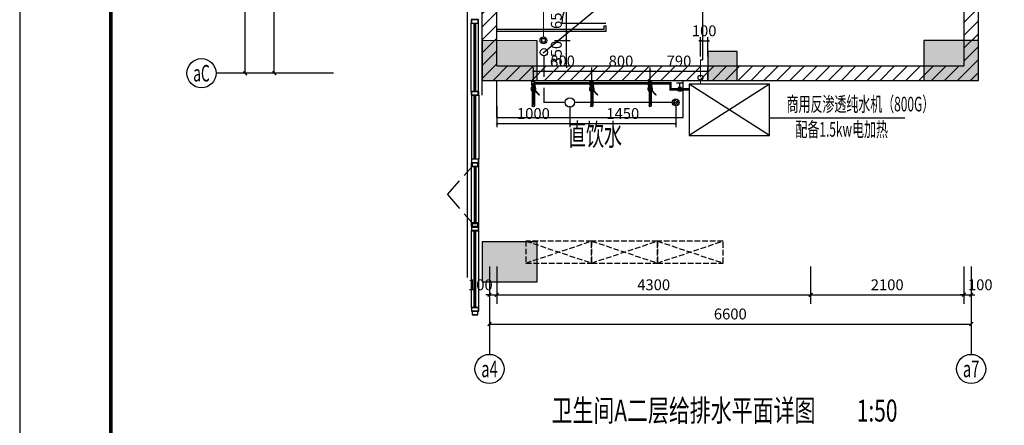
# Model space of a CAD drawing. Extents: x 1157948 to 2029125, y -1091704 to -313610.
# Drawn here: x 1157948 to 1171440, y -780064 to -774508 of the extents above; entities that cross this region are included whole.
import ezdxf
from ezdxf.enums import TextEntityAlignment as Align

# ---------------------------------------------------------------- set-up
doc = ezdxf.new("R2010")
doc.units = 0
doc.header["$LTSCALE"] = 1000
doc.linetypes.add('DASH', pattern=[0.35, 0.25, -0.1])
for name, color, linetype in [('AXIS', 3, 'Continuous'), ('AXIS_TEXT', 7, 'Continuous'), ('DIM_污水', 3, 'Continuous'), ('EQUIP_地漏', 7, 'Continuous'), ('EQUIP_污水', 7, 'Continuous'), ('M-P-DO-CW-XT-NO', 4, 'Continuous'), ('P-平面活动家具', 1, 'Continuous'), ('P-平面用水设备', 252, 'Continuous'), ('PIPE-废水', 31, 'Continuous'), ('PIPE-水景', 171, 'Continuous'), ('PIPE-污水', 2, 'Continuous'), ('PIPE-给水', 3, 'Continuous'), ('PUB_DIM', 3, 'Continuous'), ('PUB_HATCH', 8, 'Continuous'), ('PUB_TEXT', 7, 'Continuous'), ('PUB_TITLE', 4, 'Continuous'), ('SPACE', 42, 'Continuous'), ('TWT_DIM', 3, 'Continuous'), ('VALVE_水景', 7, 'Continuous'), ('VPIPE-污水', 2, 'Continuous'), ('WALL', 2, 'Continuous'), ('上层柱', 253, 'Continuous'), ('最终结构柱', 150, 'Continuous'), ('窗户平面分隔', 85, 'Continuous'), ('给水平面', 151, 'Continuous')]:
    doc.layers.add(name, color=color, linetype=linetype)
doc.styles.add('_HZTXT', font='romans1.shx', dxfattribs={"width": 0.7, "bigfont": 'hztxt0.shx'})
doc.styles.add('_TCH_AXIS', font='COMPLEX.shx', dxfattribs={"width": 0.5, "bigfont": 'GBCBIG.shx'})
doc.styles.add('_TCH_DIM_T3', font='SIMPLEX.shx', dxfattribs={"width": 0.6, "bigfont": 'GBCBIG.shx'})
doc.styles.add('COMPLEX', font='COMPLEX')
doc.styles.add('黑体', font='simhei.ttf')
doc.dimstyles.new('_TCH_ARCH&&50', dxfattribs={"dimtxt": 148.75, "dimasz": 50, "dimexe": 125, "dimexo": 150, "dimgap": 63.125, "dimtad": 1, "dimdec": 0, "dimzin": 0, "dimdsep": 46, "dimtxsty": '_TCH_DIM_T3', "dimblk": 'ARCHTICK', "dimcen": 0.09, "dimclrt": 7, "dimazin": 2, "dimtfac": 1, "dimtdec": 0, "dimtix": 1, "dimtmove": 2, "dimatfit": 3, "dimfxl": 0, "dimtolj": 1, "dimtzin": 0, "dimarcsym": 0})
doc.dimstyles.new('_TWT_ARCH&&50', dxfattribs={"dimtxt": 148.75, "dimasz": 25, "dimexe": 50, "dimexo": 50, "dimgap": 63.125, "dimtad": 1, "dimdec": 0, "dimzin": 0, "dimdsep": 46, "dimtxsty": '_TCH_DIM_T3', "dimblk": 'ARCHTICK', "dimcen": 0.09, "dimclrt": 7, "dimazin": 2, "dimtfac": 1, "dimtdec": 0, "dimtix": 1, "dimtmove": 2, "dimatfit": 3, "dimfxl": 0, "dimtolj": 1, "dimtzin": 0, "dimarcsym": 0})
pattern_1 = [(45, (-631098.88, -196938.51), (-88.388383, 88.388383), [])]

# ---------------------------------------------------------------- blocks, each defined once
blk = doc.blocks.new('M_A2ZXL')
blk.add_line((-0.472, 0), (-0.472, -1))
blk.add_arc((-0.5, 0), 1, 271.6231, 0)
blk = doc.blocks.new('_ArchTick')
at = {"color": 0, "linetype": 'ByBlock', "const_width": 0.4}
blk.add_lwpolyline([(-0.5, -0.5), (0.5, 0.5)], dxfattribs=at)
blk = doc.blocks.new('*D957')
at = {"layer": 'Defpoints', "color": 0, "transparency": 16777216}
for p in [(1164385, -777739), (1164485, -777739), (1164485, -778276)]:
    blk.add_point(p, dxfattribs=at)
at = {"layer": 'PUB_DIM', "color": 0, "lineweight": -2, "transparency": 16777216}
for p, q in [((1164385, -777889), (1164385, -778401)), ((1164485, -777889), (1164485, -778401)), ((1164385, -778276), (1164335, -778276)), ((1164385, -778276), (1164485, -778276)), ((1164485, -778276), (1164535, -778276))]:
    blk.add_line(p, q, dxfattribs=at)
at = {"layer": 'PUB_DIM', "color": 0, "lineweight": -2, "transparency": 16777216, "xscale": 50, "yscale": 50, "zscale": 50}
blk.add_blockref('_ArchTick', (1164385, -778276), dxfattribs=at)
at = {"layer": 'PUB_DIM', "color": 0, "lineweight": -2, "transparency": 16777216, "xscale": 50, "yscale": 50, "zscale": 50, "rotation": 180}
blk.add_blockref('_ArchTick', (1164485, -778276), dxfattribs=at)
at = {"layer": 'PUB_DIM', "color": 7, "transparency": 16777216, "insert": (1164260, -778139), "char_height": 148.8, "attachment_point": 5, "style": '_TCH_DIM_T3'}
blk.add_mtext('\\A1;100', dxfattribs=at)
blk = doc.blocks.new('*D958')
at = {"layer": 'Defpoints', "color": 0, "transparency": 16777216}
for p in [(1164485, -777739), (1168785, -777739), (1168785, -778276)]:
    blk.add_point(p, dxfattribs=at)
at = {"layer": 'PUB_DIM', "color": 0, "lineweight": -2, "transparency": 16777216}
for p, q in [((1164485, -777889), (1164485, -778401)), ((1168785, -777889), (1168785, -778401)), ((1164485, -778276), (1168785, -778276))]:
    blk.add_line(p, q, dxfattribs=at)
at = {"layer": 'PUB_DIM', "color": 0, "lineweight": -2, "transparency": 16777216, "xscale": 50, "yscale": 50, "zscale": 50, "rotation": 180}
blk.add_blockref('_ArchTick', (1164485, -778276), dxfattribs=at)
at = {"layer": 'PUB_DIM', "color": 0, "lineweight": -2, "transparency": 16777216, "xscale": 50, "yscale": 50, "zscale": 50}
blk.add_blockref('_ArchTick', (1168785, -778276), dxfattribs=at)
at = {"layer": 'PUB_DIM', "color": 7, "transparency": 16777216, "insert": (1166635, -778139), "char_height": 148.8, "attachment_point": 5, "style": '_TCH_DIM_T3'}
blk.add_mtext('\\A1;4300', dxfattribs=at)
blk = doc.blocks.new('*D959')
at = {"layer": 'Defpoints', "color": 0, "transparency": 16777216}
for p in [(1168785, -777739), (1170885, -777739), (1170885, -778276)]:
    blk.add_point(p, dxfattribs=at)
at = {"layer": 'PUB_DIM', "color": 0, "lineweight": -2, "transparency": 16777216}
for p, q in [((1168785, -777889), (1168785, -778401)), ((1170885, -777889), (1170885, -778401)), ((1168785, -778276), (1170885, -778276))]:
    blk.add_line(p, q, dxfattribs=at)
at = {"layer": 'PUB_DIM', "color": 0, "lineweight": -2, "transparency": 16777216, "xscale": 50, "yscale": 50, "zscale": 50, "rotation": 180}
blk.add_blockref('_ArchTick', (1168785, -778276), dxfattribs=at)
at = {"layer": 'PUB_DIM', "color": 0, "lineweight": -2, "transparency": 16777216, "xscale": 50, "yscale": 50, "zscale": 50}
blk.add_blockref('_ArchTick', (1170885, -778276), dxfattribs=at)
at = {"layer": 'PUB_DIM', "color": 7, "transparency": 16777216, "insert": (1169835, -778139), "char_height": 148.8, "attachment_point": 5, "style": '_TCH_DIM_T3'}
blk.add_mtext('\\A1;2100', dxfattribs=at)
blk = doc.blocks.new('*D960')
at = {"layer": 'Defpoints', "color": 0, "transparency": 16777216}
for p in [(1170885, -777739), (1170985, -777739), (1170985, -778276)]:
    blk.add_point(p, dxfattribs=at)
at = {"layer": 'PUB_DIM', "color": 0, "lineweight": -2, "transparency": 16777216}
for p, q in [((1170885, -777889), (1170885, -778401)), ((1170985, -777889), (1170985, -778401)), ((1170885, -778276), (1170835, -778276)), ((1170885, -778276), (1170985, -778276)), ((1170985, -778276), (1171035, -778276))]:
    blk.add_line(p, q, dxfattribs=at)
at = {"layer": 'PUB_DIM', "color": 0, "lineweight": -2, "transparency": 16777216, "xscale": 50, "yscale": 50, "zscale": 50}
blk.add_blockref('_ArchTick', (1170885, -778276), dxfattribs=at)
at = {"layer": 'PUB_DIM', "color": 0, "lineweight": -2, "transparency": 16777216, "xscale": 50, "yscale": 50, "zscale": 50, "rotation": 180}
blk.add_blockref('_ArchTick', (1170985, -778276), dxfattribs=at)
at = {"layer": 'PUB_DIM', "color": 7, "transparency": 16777216, "insert": (1171110, -778139), "char_height": 148.8, "attachment_point": 5, "style": '_TCH_DIM_T3'}
blk.add_mtext('\\A1;100', dxfattribs=at)
blk = doc.blocks.new('*D961')
at = {"layer": 'Defpoints', "color": 0, "transparency": 16777216}
for p in [(1164385, -778139), (1170985, -778139), (1170985, -778676)]:
    blk.add_point(p, dxfattribs=at)
at = {"layer": 'PUB_DIM', "color": 0, "lineweight": -2, "transparency": 16777216}
for p, q in [((1164385, -778289), (1164385, -778801)), ((1170985, -778289), (1170985, -778801)), ((1164385, -778676), (1170985, -778676))]:
    blk.add_line(p, q, dxfattribs=at)
at = {"layer": 'PUB_DIM', "color": 0, "lineweight": -2, "transparency": 16777216, "xscale": 50, "yscale": 50, "zscale": 50, "rotation": 180}
blk.add_blockref('_ArchTick', (1164385, -778676), dxfattribs=at)
at = {"layer": 'PUB_DIM', "color": 0, "lineweight": -2, "transparency": 16777216, "xscale": 50, "yscale": 50, "zscale": 50}
blk.add_blockref('_ArchTick', (1170985, -778676), dxfattribs=at)
at = {"layer": 'PUB_DIM', "color": 7, "transparency": 16777216, "insert": (1167685, -778539), "char_height": 148.8, "attachment_point": 5, "style": '_TCH_DIM_T3'}
blk.add_mtext('\\A1;6600', dxfattribs=at)
blk = doc.blocks.new('*D962')
at = {"layer": 'Defpoints', "color": 0, "transparency": 16777216}
for p in [(1161037, -766841), (1161846, -766841), (1161846, -775241)]:
    blk.add_point(p, dxfattribs=at)
at = {"layer": 'PUB_DIM', "color": 0, "lineweight": -2, "transparency": 16777216}
for p, q in [((1161696, -766841), (1160912, -766841)), ((1161037, -775241), (1161037, -766841)), ((1161696, -775241), (1160912, -775241))]:
    blk.add_line(p, q, dxfattribs=at)
at = {"layer": 'PUB_DIM', "color": 0, "lineweight": -2, "transparency": 16777216, "xscale": 50, "yscale": 50, "zscale": 50}
for p, rotation in [((1161037, -766841), 90), ((1161037, -775241), 270)]:
    blk.add_blockref('_ArchTick', p, dxfattribs=dict(at, rotation=rotation))
at = {"layer": 'PUB_DIM', "color": 7, "transparency": 16777216, "insert": (1160900, -771041), "char_height": 148.8, "attachment_point": 5, "rotation": 90, "style": '_TCH_DIM_T3'}
blk.add_mtext('\\A1;8400', dxfattribs=at)
blk = doc.blocks.new('*D963')
at = {"layer": 'Defpoints', "color": 0, "transparency": 16777216}
for p in [(1161437, -770541), (1162246, -770541), (1162246, -775241)]:
    blk.add_point(p, dxfattribs=at)
at = {"layer": 'PUB_DIM', "color": 0, "lineweight": -2, "transparency": 16777216}
for p, q in [((1162096, -770541), (1161312, -770541)), ((1161437, -775241), (1161437, -770541)), ((1162096, -775241), (1161312, -775241))]:
    blk.add_line(p, q, dxfattribs=at)
at = {"layer": 'PUB_DIM', "color": 0, "lineweight": -2, "transparency": 16777216, "xscale": 50, "yscale": 50, "zscale": 50}
for p, rotation in [((1161437, -770541), 90), ((1161437, -775241), 270)]:
    blk.add_blockref('_ArchTick', p, dxfattribs=dict(at, rotation=rotation))
at = {"layer": 'PUB_DIM', "color": 7, "transparency": 16777216, "insert": (1161300, -772891), "char_height": 148.8, "attachment_point": 5, "rotation": 90, "style": '_TCH_DIM_T3'}
blk.add_mtext('\\A1;4700', dxfattribs=at)
blk = doc.blocks.new('_AXISO')
blk.add_circle((0, 0), 0.5)
at = {"layer": 'AXIS_TEXT', "style": 'COMPLEX', "width": 1.041667}
blk.add_attdef('A', text='', height=0.56, dxfattribs=at).set_placement((-0.25, -0.28), (0.25, -0.28), align=Align.FIT)
blk = doc.blocks.new('*D1247')
at = {"layer": 'Defpoints', "color": 0, "transparency": 16777216}
for p in [(1165487, -775641), (1166937, -775641), (1166937, -775930)]:
    blk.add_point(p, dxfattribs=at)
at = {"layer": 'TWT_DIM', "color": 0, "lineweight": -2, "transparency": 16777216}
for p, q in [((1165487, -775691), (1165487, -775980)), ((1166937, -775691), (1166937, -775980)), ((1165487, -775930), (1166937, -775930))]:
    blk.add_line(p, q, dxfattribs=at)
at = {"layer": 'TWT_DIM', "color": 0, "lineweight": -2, "transparency": 16777216, "xscale": 25, "yscale": 25, "zscale": 25, "rotation": 180}
blk.add_blockref('_ArchTick', (1165487, -775930), dxfattribs=at)
at = {"layer": 'TWT_DIM', "color": 0, "lineweight": -2, "transparency": 16777216, "xscale": 25, "yscale": 25, "zscale": 25}
blk.add_blockref('_ArchTick', (1166937, -775930), dxfattribs=at)
at = {"layer": 'TWT_DIM', "color": 7, "transparency": 16777216, "insert": (1166212, -775793), "char_height": 148.8, "attachment_point": 5, "style": '_TCH_DIM_T3'}
blk.add_mtext('\\A1;1450', dxfattribs=at)
blk = doc.blocks.new('*D1248')
at = {"layer": 'Defpoints', "color": 0, "transparency": 16777216}
for p in [(1164487, -775641), (1165487, -775641), (1165487, -775930)]:
    blk.add_point(p, dxfattribs=at)
at = {"layer": 'TWT_DIM', "color": 0, "lineweight": -2, "transparency": 16777216}
for p, q in [((1164487, -775691), (1164487, -775980)), ((1165487, -775691), (1165487, -775980)), ((1164487, -775930), (1165487, -775930))]:
    blk.add_line(p, q, dxfattribs=at)
at = {"layer": 'TWT_DIM', "color": 0, "lineweight": -2, "transparency": 16777216, "xscale": 25, "yscale": 25, "zscale": 25, "rotation": 180}
blk.add_blockref('_ArchTick', (1164487, -775930), dxfattribs=at)
at = {"layer": 'TWT_DIM', "color": 0, "lineweight": -2, "transparency": 16777216, "xscale": 25, "yscale": 25, "zscale": 25}
blk.add_blockref('_ArchTick', (1165487, -775930), dxfattribs=at)
at = {"layer": 'TWT_DIM', "color": 7, "transparency": 16777216, "insert": (1164987, -775793), "char_height": 148.8, "attachment_point": 5, "style": '_TCH_DIM_T3'}
blk.add_mtext('\\A1;1000', dxfattribs=at)
blk = doc.blocks.new('*D1249')
at = {"layer": 'Defpoints', "color": 0, "transparency": 16777216}
for p in [(1167377, -774798), (1167277, -775060), (1167377, -775060)]:
    blk.add_point(p, dxfattribs=at)
at = {"layer": 'TWT_DIM', "color": 0, "lineweight": -2, "transparency": 16777216}
for p, q in [((1167277, -774798), (1167252, -774798)), ((1167277, -775010), (1167277, -774748)), ((1167277, -774798), (1167377, -774798)), ((1167377, -775010), (1167377, -774748)), ((1167377, -774798), (1167402, -774798))]:
    blk.add_line(p, q, dxfattribs=at)
at = {"layer": 'TWT_DIM', "color": 0, "lineweight": -2, "transparency": 16777216, "xscale": 25, "yscale": 25, "zscale": 25}
blk.add_blockref('_ArchTick', (1167277, -774798), dxfattribs=at)
at = {"layer": 'TWT_DIM', "color": 0, "lineweight": -2, "transparency": 16777216, "xscale": 25, "yscale": 25, "zscale": 25, "rotation": 180}
blk.add_blockref('_ArchTick', (1167377, -774798), dxfattribs=at)
at = {"layer": 'TWT_DIM', "color": 7, "transparency": 16777216, "insert": (1167327, -774660), "char_height": 148.8, "attachment_point": 5, "style": '_TCH_DIM_T3'}
blk.add_mtext('\\A1;100', dxfattribs=at)
blk = doc.blocks.new('*D1250')
at = {"layer": 'Defpoints', "color": 0, "transparency": 16777216}
for p in [(1165787, -775211), (1164987, -775385), (1165787, -775385)]:
    blk.add_point(p, dxfattribs=at)
at = {"layer": 'TWT_DIM', "color": 0, "lineweight": -2, "transparency": 16777216}
for p, q in [((1164987, -775335), (1164987, -775161)), ((1164987, -775211), (1165787, -775211)), ((1165787, -775335), (1165787, -775161))]:
    blk.add_line(p, q, dxfattribs=at)
at = {"layer": 'TWT_DIM', "color": 0, "lineweight": -2, "transparency": 16777216, "xscale": 25, "yscale": 25, "zscale": 25, "rotation": 180}
blk.add_blockref('_ArchTick', (1164987, -775211), dxfattribs=at)
at = {"layer": 'TWT_DIM', "color": 0, "lineweight": -2, "transparency": 16777216, "xscale": 25, "yscale": 25, "zscale": 25}
blk.add_blockref('_ArchTick', (1165787, -775211), dxfattribs=at)
at = {"layer": 'TWT_DIM', "color": 7, "transparency": 16777216, "insert": (1165387, -775074), "char_height": 148.8, "attachment_point": 5, "style": '_TCH_DIM_T3'}
blk.add_mtext('\\A1;800', dxfattribs=at)
blk = doc.blocks.new('*D1251')
at = {"layer": 'Defpoints', "color": 0, "transparency": 16777216}
for p in [(1166587, -775211), (1165787, -775385), (1166587, -775385)]:
    blk.add_point(p, dxfattribs=at)
at = {"layer": 'TWT_DIM', "color": 0, "lineweight": -2, "transparency": 16777216}
for p, q in [((1165787, -775335), (1165787, -775161)), ((1165787, -775211), (1166587, -775211)), ((1166587, -775335), (1166587, -775161))]:
    blk.add_line(p, q, dxfattribs=at)
at = {"layer": 'TWT_DIM', "color": 0, "lineweight": -2, "transparency": 16777216, "xscale": 25, "yscale": 25, "zscale": 25, "rotation": 180}
blk.add_blockref('_ArchTick', (1165787, -775211), dxfattribs=at)
at = {"layer": 'TWT_DIM', "color": 0, "lineweight": -2, "transparency": 16777216, "xscale": 25, "yscale": 25, "zscale": 25}
blk.add_blockref('_ArchTick', (1166587, -775211), dxfattribs=at)
at = {"layer": 'TWT_DIM', "color": 7, "transparency": 16777216, "insert": (1166187, -775074), "char_height": 148.8, "attachment_point": 5, "style": '_TCH_DIM_T3'}
blk.add_mtext('\\A1;800', dxfattribs=at)
blk = doc.blocks.new('*D1252')
at = {"layer": 'Defpoints', "color": 0, "transparency": 16777216}
for p in [(1167377, -775211), (1166587, -775385), (1167377, -775385)]:
    blk.add_point(p, dxfattribs=at)
at = {"layer": 'TWT_DIM', "color": 0, "lineweight": -2, "transparency": 16777216}
for p, q in [((1166587, -775335), (1166587, -775161)), ((1166587, -775211), (1167377, -775211)), ((1167377, -775335), (1167377, -775161))]:
    blk.add_line(p, q, dxfattribs=at)
at = {"layer": 'TWT_DIM', "color": 0, "lineweight": -2, "transparency": 16777216, "xscale": 25, "yscale": 25, "zscale": 25, "rotation": 180}
blk.add_blockref('_ArchTick', (1166587, -775211), dxfattribs=at)
at = {"layer": 'TWT_DIM', "color": 0, "lineweight": -2, "transparency": 16777216, "xscale": 25, "yscale": 25, "zscale": 25}
blk.add_blockref('_ArchTick', (1167377, -775211), dxfattribs=at)
at = {"layer": 'TWT_DIM', "color": 7, "transparency": 16777216, "insert": (1166982, -775074), "char_height": 148.8, "attachment_point": 5, "style": '_TCH_DIM_T3'}
blk.add_mtext('\\A1;790', dxfattribs=at)
blk = doc.blocks.new('*D1783')
at = {"layer": 'Defpoints', "color": 0, "transparency": 16777216}
for p in [(1165225, -774791), (1165439, -774791), (1165225, -775141)]:
    blk.add_point(p, dxfattribs=at)
at = {"layer": 'TWT_DIM', "color": 0, "lineweight": -2, "transparency": 16777216}
for p, q in [((1165275, -774791), (1165489, -774791)), ((1165439, -774791), (1165439, -774766)), ((1165439, -775141), (1165439, -774791)), ((1165275, -775141), (1165489, -775141)), ((1165439, -775141), (1165439, -775166))]:
    blk.add_line(p, q, dxfattribs=at)
at = {"layer": 'TWT_DIM', "color": 0, "lineweight": -2, "transparency": 16777216, "xscale": 25, "yscale": 25, "zscale": 25}
for p, rotation in [((1165439, -774791), 270), ((1165439, -775141), 90)]:
    blk.add_blockref('_ArchTick', p, dxfattribs=dict(at, rotation=rotation))
at = {"layer": 'TWT_DIM', "color": 7, "transparency": 16777216, "insert": (1165301, -774966), "char_height": 148.8, "attachment_point": 5, "rotation": 90, "style": '_TCH_DIM_T3'}
blk.add_mtext('\\A1;350', dxfattribs=at)
blk = doc.blocks.new('*D1784')
at = {"layer": 'Defpoints', "color": 0, "transparency": 16777216}
for p in [(1165225, -774141), (1165439, -774141), (1165225, -774791)]:
    blk.add_point(p, dxfattribs=at)
at = {"layer": 'TWT_DIM', "color": 0, "lineweight": -2, "transparency": 16777216}
for p, q in [((1165275, -774141), (1165489, -774141)), ((1165439, -774791), (1165439, -774141)), ((1165275, -774791), (1165489, -774791))]:
    blk.add_line(p, q, dxfattribs=at)
at = {"layer": 'TWT_DIM', "color": 0, "lineweight": -2, "transparency": 16777216, "xscale": 25, "yscale": 25, "zscale": 25}
for p, rotation in [((1165439, -774141), 90), ((1165439, -774791), 270)]:
    blk.add_blockref('_ArchTick', p, dxfattribs=dict(at, rotation=rotation))
at = {"layer": 'TWT_DIM', "color": 7, "transparency": 16777216, "insert": (1165301, -774466), "char_height": 148.8, "attachment_point": 5, "rotation": 90, "style": '_TCH_DIM_T3'}
blk.add_mtext('\\A1;650', dxfattribs=at)
blk = doc.blocks.new('$TwtSys$00000136')
at = {"elevation": 0}
blk.add_lwpolyline([(-51, 45), (51, 45), (51, -49), (-51, -49)], close=True, dxfattribs=at)
blk.add_circle((0, 0, 0), 93.8)
blk = doc.blocks.new('$VALVE$00000497')
for p, q in [((78, 138), (-78, 138)), ((0, 50), (0, 138))]:
    blk.add_line(p, q)
at = {"const_width": 49.6}
blk.add_lwpolyline([(25, 0, 1), (-25, 0, 1)], format="xyb", close=True, dxfattribs=at)
blk.add_circle((0, 0), 50)
blk = doc.blocks.new('$TwtSys$00000141')
for p, q in [((-94, 8), (-10, 92)), ((-94, 8), (-10, 92)), ((-87, -35), (35, 87)), ((-87, -35), (35, 87)), ((-66, -66), (66, 66)), ((-66, -66), (66, 66)), ((-32, -87), (88, 33)), ((-32, -87), (88, 33)), ((11, -92), (92, -11)), ((11, -92), (92, -11))]:
    blk.add_line(p, q)
blk.add_circle((0, 0), 94)
blk.add_circle((0, 0), 94)

msp = doc.modelspace()

# ---------------------------------------------------------------- hatches: boundary and pattern name
at = {"layer": 'PIPE-废水'}
for points in [[(1165131.2, -775641.4), (1165131.2, -775650.1), (1165122.4, -775650.1)], [(1165131.2, -775641.4), (1165122.4, -775641.4), (1165122.4, -775650.1)]]:
    msp.add_hatch(color=256, dxfattribs=at).paths.add_polyline_path(points)
at = {"layer": 'PIPE-水景'}
for points in [[(1166865.7, -775379.4), (1166883.2, -775379.4), (1166883.2, -775361.9)], [(1166865.7, -775379.4), (1166865.7, -775361.9), (1166883.2, -775361.9)], [(1166865.7, -775460.9), (1166865.7, -775478.4), (1166848.2, -775478.4)], [(1166865.7, -775460.9), (1166848.2, -775460.9), (1166848.2, -775478.4)]]:
    msp.add_hatch(color=256, dxfattribs=at).paths.add_polyline_path(points)
at = {"layer": 'PIPE-给水'}
for points in [[(1167276.9, -775060.4), (1167268.2, -775060.4), (1167268.2, -775051.7)], [(1167276.9, -775060.4), (1167276.9, -775051.7), (1167268.2, -775051.7)]]:
    msp.add_hatch(color=256, dxfattribs=at).paths.add_polyline_path(points)
at = {"layer": 'PUB_HATCH'}
h = msp.add_hatch(dxfattribs=at)
h.set_pattern_fill('普通砖', color=256, scale=50, style=0)
h.set_pattern_definition(pattern_1)
h.paths.add_polyline_path([(1171085.2, -775341), (1171085.2, -772541), (1170885.2, -772541), (1170885.2, -775141)])
h = msp.add_hatch(dxfattribs=at)
h.set_pattern_fill('普通砖', color=256, scale=50, style=0)
h.set_pattern_definition(pattern_1)
h.paths.add_polyline_path([(1164285, -775341), (1164485, -775141), (1164485, -774341), (1164285, -774341)])
h = msp.add_hatch(dxfattribs=at)
h.set_pattern_fill('普通砖', color=256, scale=50, style=0)
h.set_pattern_definition(pattern_1)
h.paths.add_polyline_path([(1164485, -775141), (1164285, -775341), (1171085.2, -775341), (1170885.2, -775141)])
at = {"layer": '上层柱', "ltscale": 1}
h = msp.add_hatch(color=256, dxfattribs=at)
h.dxf.hatch_style = 1
h.paths.add_polyline_path([(1165037.4, -778100), (1165037.4, -777550), (1164287.4, -777550), (1164287.4, -777850), (1164287.4, -778100), (1164587.4, -778100)])
at = {"layer": '最终结构柱'}
h = msp.add_hatch(color=256, dxfattribs=at)
h.dxf.hatch_style = 1
h.paths.add_polyline_path([(1165037, -774791.4), (1164287, -774791.4), (1164287, -775341.4), (1165037, -775341.4)])
h = msp.add_hatch(color=256, dxfattribs=at)
h.dxf.hatch_style = 1
h.paths.add_polyline_path([(1171087, -775341.4), (1171087, -774791.4), (1170337, -774791.4), (1170337, -775341.4)])
h = msp.add_hatch(color=256, dxfattribs=at)
h.dxf.hatch_style = 1
h.paths.add_polyline_path([(1167777, -775341.4), (1167777, -774941.4), (1167377, -774941.4), (1167377, -775341.4)])

# ---------------------------------------------------------------- linework, layer by layer
at = {"layer": 'AXIS'}
for p, q in [((1162245.8, -775241), (1160638.5, -775241)), ((1164385.2, -778138.6), (1164385.2, -779091.6)), ((1170985.2, -778138.6), (1170985.2, -779091.6))]:
    msp.add_line(p, q, dxfattribs=at)
at = {"layer": 'DIM_污水'}
msp.add_line((1165121.7, -774962.5, -3000), (1166140, -774121.5), dxfattribs=at)
at = {"layer": 'EQUIP_污水'}
msp.add_circle((1165487, -775641.4), 63.4, dxfattribs=at)
at = {"layer": 'M-P-DO-CW-XT-NO'}
for p, q in [((1168221.3, -776091.8), (1167121.3, -775391.8)), ((1168221.3, -775391.8), (1167121.3, -776091.8))]:
    msp.add_line(p, q, dxfattribs=at)
msp.add_lwpolyline([(1168221.3, -775391.8), (1167121.3, -775391.8), (1167121.3, -776091.8), (1168221.3, -776091.8)], close=True, dxfattribs=at)
at = {"layer": 'P-平面活动家具', "color": 8, "linetype": 'DASH', "ltscale": 0.3}
for p, q in [((1164885.2, -777840.8), (1165785.2, -777540.8)), ((1164885.2, -777540.8), (1165785.2, -777840.8)), ((1165785.2, -777840.8), (1166685.2, -777540.8)), ((1165785.2, -777540.8), (1166685.2, -777840.8)), ((1166685.2, -777840.8), (1167585.2, -777540.8)), ((1166685.2, -777540.8), (1167585.2, -777840.8))]:
    msp.add_line(p, q, dxfattribs=at)
for points in [[(1165785.2, -777840.8), (1165785.2, -777540.8), (1164885.2, -777540.8), (1164885.2, -777840.8)], [(1166685.2, -777840.8), (1166685.2, -777540.8), (1165785.2, -777540.8), (1165785.2, -777840.8)], [(1167585.2, -777840.8), (1167585.2, -777540.8), (1166685.2, -777540.8), (1166685.2, -777840.8)]]:
    msp.add_lwpolyline(points, close=True, dxfattribs=at)
at = {"layer": 'P-平面用水设备'}
for p, q in [((1165955.2, -774641), (1164487, -774641)), ((1165985.2, -774671), (1164487, -774671)), ((1165955.2, -774641), (1165955.2, -774591)), ((1165955.2, -774591), (1165985.2, -774591)), ((1165985.2, -774671), (1165985.2, -774591)), ((1164487, -775849.4), (1164487, -775341.4)), ((1164966.7, -775384), (1164966.7, -775349.4)), ((1164966.7, -775349.4), (1165007.2, -775349.4)), ((1165007.2, -775384), (1165007.2, -775349.4)), ((1165766.7, -775384), (1165766.7, -775349.4)), ((1165766.7, -775349.4), (1165807.2, -775349.4)), ((1165807.2, -775384), (1165807.2, -775349.4)), ((1166566.7, -775384), (1166566.7, -775349.4)), ((1166566.7, -775349.4), (1166607.2, -775349.4)), ((1166607.2, -775384), (1166607.2, -775349.4)), ((1167037, -775849.4), (1167037, -775349.4)), ((1164966.3, -775408.3), (1164964, -775432.8)), ((1164964.7, -775405.7), (1164964.7, -775385.7)), ((1164964.7, -775385.7), (1164965, -775385.7)), ((1164964.7, -775405.7), (1164965, -775405.7)), ((1164965.8, -775406.2), (1165007.7, -775406.2)), ((1164966.2, -775385.2), (1165007.7, -775385.2)), ((1164966.3, -775407.3), (1164966.3, -775408.3)), ((1164966.7, -775384), (1165007.2, -775384)), ((1164971.8, -775456.8), (1164971.8, -775686.8)), ((1164976.2, -775403.9), (1164976.2, -775387.7)), ((1164986.8, -775456.8), (1164986.8, -775671.8)), ((1164995, -775470.7), (1165000.7, -775465)), ((1164995, -775470.7), (1165065.8, -775541.4)), ((1164998.3, -775404.2), (1164998.3, -775387.4)), ((1165000.7, -775465), (1165071.4, -775535.7)), ((1165001.8, -775456.8), (1165001.8, -775686.8)), ((1165007.2, -775407.3), (1165007.3, -775408.3)), ((1165007.3, -775408.3), (1165009.6, -775432.8)), ((1165009.2, -775385.7), (1165008.9, -775385.7)), ((1165009.2, -775405.7), (1165008.9, -775405.7)), ((1165009.2, -775405.7), (1165009.2, -775385.7)), ((1165766.3, -775408.3), (1165764, -775432.8)), ((1165764.7, -775405.7), (1165764.7, -775385.7)), ((1165764.7, -775385.7), (1165765, -775385.7)), ((1165764.7, -775405.7), (1165765, -775405.7)), ((1165765.8, -775406.2), (1165807.7, -775406.2)), ((1165766.2, -775385.2), (1165807.7, -775385.2)), ((1165766.3, -775407.3), (1165766.3, -775408.3)), ((1165766.7, -775384), (1165807.2, -775384)), ((1165771.8, -775456.8), (1165771.8, -775686.8)), ((1165776.2, -775403.9), (1165776.2, -775387.7)), ((1165786.8, -775456.8), (1165786.8, -775671.8)), ((1165795, -775470.7), (1165800.7, -775465)), ((1165795, -775470.7), (1165865.8, -775541.4)), ((1165798.3, -775404.2), (1165798.3, -775387.4)), ((1165800.7, -775465), (1165871.4, -775535.7)), ((1165801.8, -775456.8), (1165801.8, -775686.8)), ((1165807.2, -775407.3), (1165807.3, -775408.3)), ((1165807.3, -775408.3), (1165809.6, -775432.8)), ((1165809.2, -775385.7), (1165808.9, -775385.7)), ((1165809.2, -775405.7), (1165808.9, -775405.7)), ((1165809.2, -775405.7), (1165809.2, -775385.7)), ((1166566.3, -775408.3), (1166564, -775432.8)), ((1166564.7, -775405.7), (1166564.7, -775385.7)), ((1166564.7, -775385.7), (1166565, -775385.7)), ((1166564.7, -775405.7), (1166565, -775405.7)), ((1166565.8, -775406.2), (1166607.7, -775406.2)), ((1166566.2, -775385.2), (1166607.7, -775385.2)), ((1166566.3, -775407.3), (1166566.3, -775408.3)), ((1166566.7, -775384), (1166607.2, -775384)), ((1166571.8, -775456.8), (1166571.8, -775686.8)), ((1166576.2, -775403.9), (1166576.2, -775387.7)), ((1166586.8, -775456.8), (1166586.8, -775671.8)), ((1166595, -775470.7), (1166600.7, -775465)), ((1166595, -775470.7), (1166665.8, -775541.4)), ((1166598.3, -775404.2), (1166598.3, -775387.4)), ((1166600.7, -775465), (1166671.4, -775535.7)), ((1166601.8, -775456.8), (1166601.8, -775686.8)), ((1166607.2, -775407.3), (1166607.3, -775408.3)), ((1166607.3, -775408.3), (1166609.6, -775432.8)), ((1166609.2, -775385.7), (1166608.9, -775385.7)), ((1166609.2, -775405.7), (1166608.9, -775405.7)), ((1166609.2, -775405.7), (1166609.2, -775385.7)), ((1165042.4, -775516.6), (1165046.7, -775512.4)), ((1165065.8, -775541.4), (1165071.4, -775535.7)), ((1165842.4, -775516.6), (1165846.7, -775512.4)), ((1165842.4, -775516.6), (1165846.7, -775512.4)), ((1165865.8, -775541.4), (1165871.4, -775535.7)), ((1165865.8, -775541.4), (1165871.4, -775535.7)), ((1166642.4, -775516.6), (1166646.7, -775512.4)), ((1166642.4, -775516.6), (1166646.7, -775512.4)), ((1166665.8, -775541.4), (1166671.4, -775535.7)), ((1166665.8, -775541.4), (1166671.4, -775535.7)), ((1164487, -775849.4), (1167037, -775849.4))]:
    msp.add_line(p, q, dxfattribs=at)
for centre in [(1164986.8, -775456.8), (1165786.8, -775456.8), (1166586.8, -775456.8), (1164986.8, -775686.8), (1165786.8, -775686.8), (1165786.8, -775686.8), (1166586.8, -775686.8), (1166586.8, -775686.8)]:
    msp.add_circle(centre, 15, dxfattribs=at)
for centre, radius, start, end in [((1164986.8, -775456.8), 33.1, 321.93525, 243.07631), ((1164964.6, -775407.3), 1.65, 0, 90), ((1164923.2, -775690.3), 307.4, 80.08106, 82.25294), ((1164923.2, -775101.1), 307.4, 277.74706, 279.91894), ((1164965, -775384), 1.65, 270, 0), ((1164986.8, -775456.8), 21.8, 325.57844, 226.49401), ((1164986.8, -775456.8), 16.2, 329.32218, 300.67782), ((1164987.7, -775423.4), 37.6, 73.59431, 107.78626), ((1164987.7, -775368.1), 37.6, 252.21374, 286.40569), ((1165050.7, -775690.3), 307.4, 97.74706, 99.81834), ((1165050.7, -775101.1), 307.4, 260.18166, 262.25294), ((1164986.8, -775456.8), 33.1, 296.92369, 308.06475), ((1165008.9, -775384), 1.65, 180, 270), ((1165008.9, -775407.3), 1.65, 90, 180), ((1165786.8, -775456.8), 33.1, 321.93525, 243.07631), ((1165764.6, -775407.3), 1.65, 0, 90), ((1165723.2, -775690.3), 307.4, 80.08106, 82.25294), ((1165723.2, -775101.1), 307.4, 277.74706, 279.91894), ((1165765, -775384), 1.65, 270, 0), ((1165786.8, -775456.8), 21.8, 325.57844, 226.49401), ((1165786.8, -775456.8), 16.2, 329.32218, 300.67782), ((1165787.7, -775423.4), 37.6, 73.59431, 107.78626), ((1165787.7, -775368.1), 37.6, 252.21374, 286.40569), ((1165850.7, -775690.3), 307.4, 97.74706, 99.81834), ((1165850.7, -775101.1), 307.4, 260.18166, 262.25294), ((1165786.8, -775456.8), 33.1, 296.92369, 308.06475), ((1165808.9, -775384), 1.65, 180, 270), ((1165808.9, -775407.3), 1.65, 90, 180), ((1166586.8, -775456.8), 33.1, 321.93525, 243.07631), ((1166564.6, -775407.3), 1.65, 0, 90), ((1166523.2, -775690.3), 307.4, 80.08106, 82.25294), ((1166523.2, -775101.1), 307.4, 277.74706, 279.91894), ((1166565, -775384), 1.65, 270, 0), ((1166586.8, -775456.8), 21.8, 325.57844, 226.49401), ((1166586.8, -775456.8), 16.2, 329.32218, 300.67782), ((1166587.7, -775423.4), 37.6, 73.59431, 107.78626), ((1166587.7, -775368.1), 37.6, 252.21374, 286.40569), ((1166650.7, -775690.3), 307.4, 97.74706, 99.81834), ((1166650.7, -775101.1), 307.4, 260.18166, 262.25294), ((1166586.8, -775456.8), 33.1, 296.92369, 308.06475), ((1166608.9, -775384), 1.65, 180, 270), ((1166608.9, -775407.3), 1.65, 90, 180)]:
    msp.add_arc(centre, radius, start, end, dxfattribs=at)
at = {"layer": 'PIPE-废水', "ltscale": 0.5, "const_width": 17.5}
for points in [[(1165131.2, -775003.7), (1165131.2, -775293.6)], [(1165131.2, -775440.6), (1165131.2, -775641.4)], [(1165423.7, -775641.4), (1165131.2, -775641.4)], [(1166889.8, -775641.4), (1165550.4, -775641.4)]]:
    msp.add_lwpolyline(points, dxfattribs=at)
at = {"layer": 'PIPE-水景', "const_width": 35}
for points in [[(1166865.7, -775379.4), (1164987, -775379.4)], [(1164987, -775415), (1164987, -775383.6)], [(1165787, -775415), (1165787, -775383.6)], [(1166587, -775415), (1166587, -775383.6)], [(1166865.7, -775460.9), (1166865.7, -775379.4)], [(1167121.3, -775460.9), (1166865.7, -775460.9)]]:
    msp.add_lwpolyline(points, dxfattribs=at)
at = {"layer": 'PIPE-污水', "ltscale": 0.5, "const_width": 17.5}
msp.add_lwpolyline([(1165125, -774181), (1165125, -774743.7)], dxfattribs=at)
at = {"layer": 'PIPE-给水', "ltscale": 0.5, "const_width": 17.5}
for points in [[(1167307, -770909.9), (1167307, -775060.4)], [(1167276.9, -775298), (1167276.9, -775060.4)], [(1167276.9, -775060.4), (1167307, -775060.4)], [(1167276.9, -775391.8), (1167276.9, -775336.3)]]:
    msp.add_lwpolyline(points, dxfattribs=at)
at = {"layer": 'PIPE-给水'}
msp.add_circle((1167277, -775302.5), 33.8, dxfattribs=at)
at = {"layer": 'PUB_TITLE', "linetype": 'Continuous'}
msp.add_lwpolyline([(1157947.8, -794222.1), (1199997.8, -794222.1), (1199997.8, -764522.1), (1157947.8, -764522.1)], close=True, dxfattribs=at)
at = {"layer": 'PUB_TITLE', "linetype": 'Continuous', "const_width": 50}
msp.add_lwpolyline([(1159197.8, -793722.1), (1199497.8, -793722.1), (1199497.8, -765022.1), (1159197.8, -765022.1)], close=True, dxfattribs=at)
at = {"layer": 'VPIPE-污水'}
msp.add_circle((1165131.2, -774953.7), 50, dxfattribs=at)
at = {"layer": 'WALL'}
for p, q in [((1164285, -775341), (1164285, -770641)), ((1164485, -775141), (1164485, -770641)), ((1170885.2, -772541), (1170885.2, -775141)), ((1171085.2, -775341), (1171085.2, -772541)), ((1164287.1, -775141.5), (1164287.1, -775341.5)), ((1164485, -775141), (1170885.2, -775141)), ((1164285, -775341), (1171085.2, -775341))]:
    msp.add_line(p, q, dxfattribs=at)
at = {"layer": '上层柱', "ltscale": 1}
msp.add_lwpolyline([(1165037, -778099.4), (1165037, -777549.4), (1164287, -777549.4), (1164287, -778099.4)], close=True, dxfattribs=at)
at = {"layer": '最终结构柱'}
for points in [[(1165037, -775341.4), (1165037, -774799.4), (1164287, -774791.4), (1164287, -775341.4)], [(1171087, -775341.4), (1171087, -774791.4), (1170337, -774791.4), (1170337, -775341.4)], [(1167777, -775341.4), (1167777, -774941.4), (1167377, -774941.4), (1167377, -775341.4)]]:
    msp.add_lwpolyline(points, close=True, dxfattribs=at)
at = {"layer": '窗户平面分隔'}
for p, q in [((1164285.2, -775541.4), (1164285.2, -770641)), ((1164085.2, -778040.4), (1164085.2, -772709)), ((1164135.2, -775491.4), (1164135.2, -774556.3)), ((1164173.2, -775491.4), (1164173.2, -774556.3)), ((1164179.2, -775491.4), (1164179.2, -774556.3)), ((1164191.2, -775491.4), (1164191.2, -774556.3)), ((1164197.2, -775491.4), (1164197.2, -774556.3)), ((1164235.2, -775491.4), (1164235.2, -774556.3)), ((1164137.1, -775541.9), (1164137.1, -776416.9)), ((1164175.1, -776416.9), (1164175.1, -775541.9)), ((1164181.1, -776416.9), (1164181.1, -775541.9)), ((1164193.1, -776416.9), (1164193.1, -775541.9)), ((1164199.1, -776416.9), (1164199.1, -775541.9)), ((1164237.1, -775541.9), (1164237.1, -776416.9)), ((1164137.1, -777341.9), (1164137.1, -776466.9)), ((1164175.1, -776516.9), (1164175.1, -777291.9)), ((1164181.1, -776516.9), (1164181.1, -777291.9)), ((1164193.1, -776516.9), (1164193.1, -777291.9)), ((1164199.1, -776516.9), (1164199.1, -777291.9)), ((1164237.1, -777341.9), (1164237.1, -776466.9)), ((1164137.1, -778449.8), (1164137.1, -777399.9)), ((1164175.1, -778449.8), (1164175.1, -777399.9)), ((1164181.1, -778449.8), (1164181.1, -777399.9)), ((1164193.1, -778449.8), (1164193.1, -777399.9)), ((1164199.1, -778449.8), (1164199.1, -777399.9)), ((1164237.1, -778449.8), (1164237.1, -777399.9))]:
    msp.add_line(p, q, dxfattribs=at)
at = {"layer": '窗户平面分隔', "linetype": 'DASH'}
for q in [(1164147.1, -776516.9), (1164147.1, -777291.9)]:
    msp.add_line((1163809.4, -776904.4), q, dxfattribs=at)
at = {"layer": '窗户平面分隔'}
for points in [[(1164235.2, -774556.3), (1164235.2, -774506.3), (1164135.2, -774506.3), (1164135.2, -774556.3)], [(1164232.2, -774553.3), (1164232.2, -774509.3), (1164138.2, -774509.3), (1164138.2, -774553.3)], [(1164235.2, -775541.4), (1164235.2, -775491.4), (1164135.2, -775491.4), (1164135.2, -775541.4)], [(1164237.1, -775541.9), (1164237.1, -775491.9), (1164137.1, -775491.9), (1164137.1, -775541.9)], [(1164232.2, -775538.4), (1164232.2, -775494.4), (1164138.2, -775494.4), (1164138.2, -775538.4)], [(1164234.1, -775538.9), (1164234.1, -775494.9), (1164140.1, -775494.9), (1164140.1, -775538.9)], [(1164237.1, -776466.9), (1164237.1, -776416.9), (1164137.1, -776416.9), (1164137.1, -776466.9)], [(1164234.1, -776463.9), (1164234.1, -776419.9), (1164140.1, -776419.9), (1164140.1, -776463.9)], [(1164227.1, -776516.9), (1164227.1, -776466.9), (1164147.1, -776466.9), (1164147.1, -776516.9)], [(1164224.1, -776513.9), (1164224.1, -776469.9), (1164150.1, -776469.9), (1164150.1, -776513.9)], [(1164237.1, -777391.9), (1164237.1, -777341.9), (1164137.1, -777341.9), (1164137.1, -777391.9)], [(1164237.1, -777399.9), (1164237.1, -777349.9), (1164137.1, -777349.9), (1164137.1, -777399.9)], [(1164234.1, -777388.9), (1164234.1, -777344.9), (1164140.1, -777344.9), (1164140.1, -777388.9)], [(1164234.1, -777396.9), (1164234.1, -777352.9), (1164140.1, -777352.9), (1164140.1, -777396.9)], [(1164227.1, -777341.9), (1164227.1, -777291.9), (1164147.1, -777291.9), (1164147.1, -777341.9)], [(1164227.1, -777349.9), (1164227.1, -777299.9), (1164147.1, -777299.9), (1164147.1, -777349.9)], [(1164224.1, -777338.9), (1164224.1, -777294.9), (1164150.1, -777294.9), (1164150.1, -777338.9)], [(1164224.1, -777346.9), (1164224.1, -777302.9), (1164150.1, -777302.9), (1164150.1, -777346.9)], [(1164237.1, -778499.8), (1164237.1, -778449.8), (1164137.1, -778449.8), (1164137.1, -778499.8)], [(1164234.1, -778496.8), (1164234.1, -778452.8), (1164140.1, -778452.8), (1164140.1, -778496.8)], [(1164227.1, -778549.8), (1164227.1, -778499.8), (1164147.1, -778499.8), (1164147.1, -778549.8)], [(1164224.1, -778546.8), (1164224.1, -778502.8), (1164150.1, -778502.8), (1164150.1, -778546.8)]]:
    msp.add_lwpolyline(points, close=True, dxfattribs=at)
at = {"layer": '给水平面'}
msp.add_line((1168221.3, -775850.9), (1170077.7, -775850.9), dxfattribs=at)

# ---------------------------------------------------------------- block references
at = {"layer": 'AXIS'}
ref = msp.add_blockref('_AXISO', (1160438.5, -775241), dxfattribs=dict(at, xscale=400, yscale=400, zscale=400))
ref.add_attrib('A', 'aC', dxfattribs={"layer": 'AXIS_TEXT', "height": 226.27, "style": '_TCH_AXIS', "width": 0.6}).set_placement((1160325.4, -775354.1), (1160551.6, -775354.1), align=Align.FIT)
ref = msp.add_blockref('_AXISO', (1164385.2, -779291.6), dxfattribs=dict(at, xscale=400, yscale=400, zscale=400))
ref.add_attrib('A', 'a4', dxfattribs={"layer": 'AXIS_TEXT', "height": 226.27, "style": '_TCH_AXIS', "width": 0.583333}).set_placement((1164272, -779404.7), (1164498.3, -779404.7), align=Align.FIT)
ref = msp.add_blockref('_AXISO', (1170985.2, -779291.6), dxfattribs=dict(at, xscale=400, yscale=400, zscale=400))
ref.add_attrib('A', 'a7', dxfattribs={"layer": 'AXIS_TEXT', "height": 226.27, "style": '_TCH_AXIS', "width": 0.617647}).set_placement((1170872, -779404.7), (1171098.3, -779404.7), align=Align.FIT)
at = {"layer": 'EQUIP_地漏', "xscale": 0.5, "yscale": 0.5, "zscale": 0.5}
msp.add_blockref('$TwtSys$00000141', (1166936.8, -775641.4), dxfattribs=at)
at = {"layer": 'EQUIP_污水', "xscale": 0.5, "yscale": 0.5, "zscale": 0.5, "rotation": 90}
msp.add_blockref('$TwtSys$00000136', (1165125, -774790.6), dxfattribs=at)
at = {"layer": 'P-平面用水设备', "xscale": -600, "yscale": 600, "zscale": 600, "rotation": 270}
msp.add_blockref('M_A2ZXL', (1165980.2, -774276), dxfattribs=at)
at = {"layer": 'VALVE_水景', "xscale": -0.6, "yscale": -0.6, "zscale": 0.6, "rotation": 180}
msp.add_blockref('$VALVE$00000497', (1166993.5, -775460.9), dxfattribs=at)

# ---------------------------------------------------------------- texts
at = {"layer": 'PUB_TEXT', "style": '黑体', "width": 0.7}
for s, height, p in [('卫生间A二层给排水平面详图', 300.422, (1165235, -780010.8)), ('1:50', 300.42, (1169418.2, -780012.5))]:
    msp.add_text(s, height=height, dxfattribs=at).set_placement(p)
at = {"layer": 'SPACE', "style": '_HZTXT', "width": 0.6}
for s, p in [('商用反渗透纯水机（800G）', (1168456.8, -775763.7)), ('配备1.5kw电加热', (1168577.5, -776110.3))]:
    msp.add_text(s, height=200, dxfattribs=at).set_placement(p)
at = {"layer": 'SPACE', "color": 5, "style": '_HZTXT', "width": 0.6}
msp.add_text('直饮水', height=300, dxfattribs=at).set_placement((1165463, -776231.8))

# ---------------------------------------------------------------- dimensions: what is measured, and where the dimension line sits
at = {"layer": 'PUB_DIM'}
for p1, p2, distance, picture, middle in [((1161845.8, -775241), (1161845.8, -766841), 808.6, '*D962', (1160899.6, -771041)), ((1162245.8, -775241), (1162245.8, -770541), 808.6, '*D963', (1161299.6, -772891)), ((1164485, -777738.6), (1168785.2, -777738.6), -537.7, '*D958', (1166635.1, -778138.8)), ((1168785.2, -777738.6), (1170885.2, -777738.6), -537.7, '*D959', (1169835.2, -778138.8)), ((1164385.2, -778138.6), (1170985.2, -778138.6), -537.7, '*D961', (1167685.2, -778538.8))]:
    dim = msp.add_aligned_dim(p1=p1, p2=p2, distance=distance, dimstyle='_TCH_ARCH&&50', dxfattribs=at)
    dim.commit()
    dim.dimension.update_dxf_attribs({"geometry": picture, "text_midpoint": middle})
for base, p1, p2, picture, middle in [((1164485, -778276.3), (1164385.2, -777738.6), (1164485, -777738.6), '*D957', (1164260.2, -778138.8)), ((1170985.2, -778276.3), (1170885.2, -777738.6), (1170985.2, -777738.6), '*D960', (1171110.2, -778138.8))]:
    dim = msp.add_linear_dim(base=base, p1=p1, p2=p2, angle=0, dimstyle='_TCH_ARCH&&50', dxfattribs=at)
    dim.commit()
    dim.dimension.update_dxf_attribs({"geometry": picture, "text_midpoint": middle, "dimtype": 129})
at = {"layer": 'TWT_DIM'}
for p1, p2, distance, picture, middle in [((1165225.2, -774790.6), (1165225.2, -774141), -213.4, '*D1784', (1165301.2, -774465.8)), ((1167276.9, -775060.4), (1167377, -775060.4), 262.5, '*D1249', (1167327, -774660.4)), ((1165225.2, -775141), (1165225.2, -774790.6), -213.4, '*D1783', (1165301.2, -774965.8)), ((1164987.4, -775385.4), (1165787, -775385.4), 174, '*D1250', (1165387.2, -775073.9)), ((1165787, -775385.4), (1166587, -775385.4), 174, '*D1251', (1166187, -775073.9)), ((1166587, -775385.4), (1167377, -775385.4), 174, '*D1252', (1166982, -775073.9)), ((1164487, -775641.4), (1165487, -775641.4), -288.8, '*D1248', (1164987, -775792.7)), ((1165487, -775641.4), (1166936.8, -775641.4), -288.8, '*D1247', (1166211.9, -775792.7))]:
    dim = msp.add_aligned_dim(p1=p1, p2=p2, distance=distance, dimstyle='_TWT_ARCH&&50', dxfattribs=at)
    dim.commit()
    dim.dimension.update_dxf_attribs({"geometry": picture, "text_midpoint": middle})

doc.saveas('drawing.dxf')
